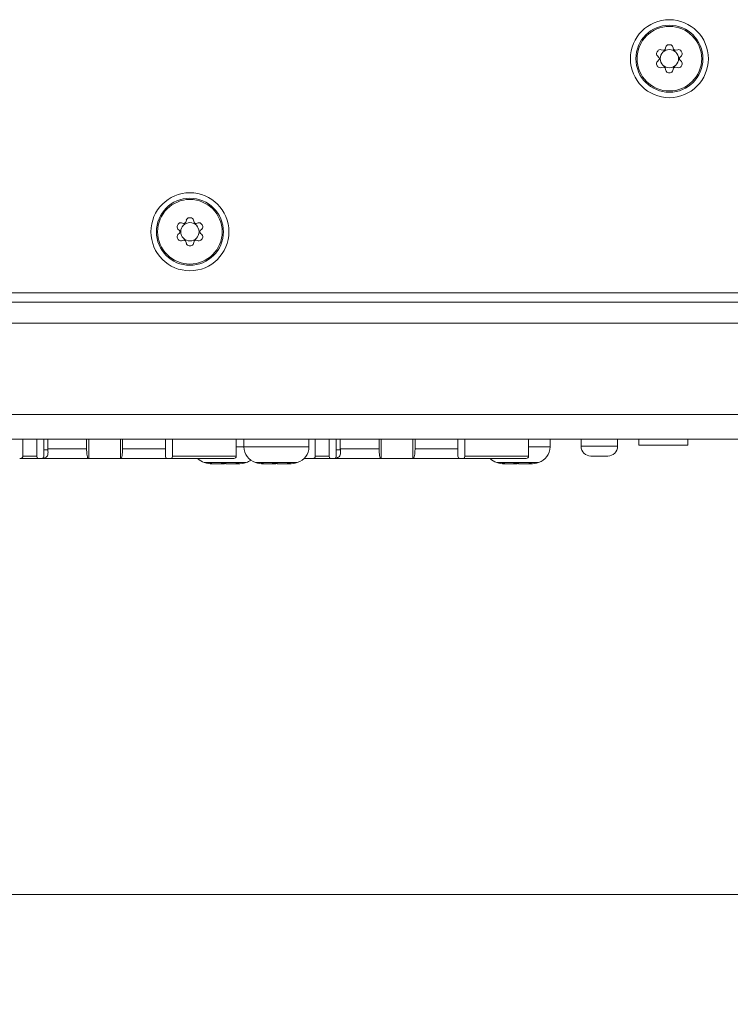
# Model space of a CAD drawing. Units: millimetres. Extents: x 15 to 1245, y 15 to 876.
# Drawn here: x 493 to 551, y 413 to 494 of the extents above; entities that cross this region are included whole.
import ezdxf

# ---------------------------------------------------------------- set-up
doc = ezdxf.new("R2010")
doc.units = ezdxf.units.MM
doc.header["$LTSCALE"] = 3
for name, color, linetype, lineweight in [('Dimensions(A H Standard)', 7, 'Continuous', 9), ('Visible Edges(A H Standard)', 7, 'Continuous', 18), ('Visible Tangent Edges(A H Standard)', 7, 'Continuous', 18)]:
    doc.layers.add(name, color=color, linetype=linetype, lineweight=lineweight)
doc.styles.add('DEFAULT-A H Standard', font='arial_1.ttf')
doc.dimstyles.new('DEFAULT', dxfattribs={"dimscale": 3, "dimtxt": 3, "dimasz": 2.5, "dimexe": 3, "dimexo": 1, "dimgap": 0.75, "dimtad": 1, "dimrnd": 1e-08, "dimzin": 0, "dimdsep": 46, "dimtxsty": 'DEFAULT-A H Standard', "dimcen": 0.09, "dimdle": 10, "dimclrd": 7, "dimclre": 7, "dimclrt": 7, "dimazin": 1, "dimtfac": 0.833333, "dimtofl": 0, "dimtmove": 0, "dimatfit": 3, "dimfxl": 1, "dimtolj": 1, "dimtzin": 0, "dimlwd": -1, "dimlwe": -1, "dimarcsym": 0})

# ---------------------------------------------------------------- blocks, each defined once
blk = doc.blocks.new('*D18')
at = {"layer": 'Defpoints', "color": 0, "linetype": 'Continuous', "transparency": 16777216}
for p in [(213.709, 472.665), (646.709, 472.665), (646.709, 422.288)]:
    blk.add_point(p, dxfattribs=at)
at = {"layer": 'Dimensions(A H Standard)', "color": 7, "linetype": 'Continuous', "transparency": 16777216}
for p, q in [((213.709, 469.665), (213.709, 413.288)), ((646.709, 469.665), (646.709, 413.288)), ((221.209, 422.288), (639.209, 422.288))]:
    blk.add_line(p, q, dxfattribs=at)
for points in [[(221.209, 423.538), (221.209, 421.038), (213.709, 422.288)], [(639.209, 423.538), (639.209, 421.038), (646.709, 422.288)]]:
    blk.add_solid(points, dxfattribs=at)
at = {"layer": 'Dimensions(A H Standard)', "color": 7, "linetype": 'Continuous', "transparency": 16777216, "insert": (400.385, 433.851), "char_height": 9, "attachment_point": 1, "style": 'DEFAULT-A H Standard'}
blk.add_mtext('\\A1;\\fArial|b0|i0;\\H9.0000;433.00/17"', dxfattribs=at)

msp = doc.modelspace()

# ---------------------------------------------------------------- linework, layer by layer
at = {"layer": 'Visible Edges(A H Standard)'}
for p, q in [((545.371, 491.6), (545.544, 491.554)), ((545.72, 491.655), (545.766, 491.828)), ((546.351, 491.828), (546.398, 491.655)), ((546.573, 491.554), (546.746, 491.6)), ((545.205, 490.967), (545.078, 491.093)), ((545.078, 490.637), (545.205, 490.764)), ((547.039, 491.093), (546.912, 490.967)), ((546.912, 490.764), (547.039, 490.637)), ((545.544, 490.176), (545.371, 490.13)), ((545.766, 489.902), (545.72, 490.075)), ((546.398, 490.075), (546.351, 489.902)), ((546.746, 490.13), (546.573, 490.176)), ((506.021, 477.4), (506.194, 477.354)), ((506.37, 477.455), (506.416, 477.628)), ((507.001, 477.628), (507.048, 477.455)), ((507.223, 477.354), (507.396, 477.4)), ((505.855, 476.767), (505.728, 476.893)), ((507.689, 476.893), (507.562, 476.767)), ((505.728, 476.437), (505.855, 476.564)), ((506.194, 475.976), (506.021, 475.93)), ((506.416, 475.702), (506.37, 475.875)), ((507.048, 475.875), (507.001, 475.702)), ((507.396, 475.93), (507.223, 475.976)), ((507.562, 476.564), (507.689, 476.437)), ((645.709, 471.665), (214.709, 471.665)), ((646.709, 459.665), (213.709, 459.665)), ((493.001, 459.665), (493.001, 458.265)), ((494.142, 458.265), (494.142, 459.665)), ((494.709, 459.665), (494.709, 458.265)), ((495.053, 459.665), (495.053, 458.865)), ((498.233, 458.865), (498.233, 459.665)), ((498.409, 458.065), (498.409, 459.665)), ((501.009, 458.065), (501.009, 459.665)), ((501.184, 459.665), (501.184, 458.865)), ((504.709, 458.265), (504.709, 459.665)), ((505.276, 459.665), (505.276, 458.265)), ((510.509, 459.665), (510.509, 458.265)), ((511.142, 459.012), (511.142, 459.665)), ((516.476, 459.012), (516.476, 459.665)), ((517.001, 459.665), (517.001, 458.265)), ((518.142, 458.265), (518.142, 459.665)), ((518.709, 459.665), (518.709, 458.265)), ((519.053, 459.665), (519.053, 458.865)), ((522.233, 458.865), (522.233, 459.665)), ((522.409, 458.065), (522.409, 459.665)), ((525.009, 458.065), (525.009, 459.665)), ((525.184, 459.665), (525.184, 458.865)), ((528.709, 458.265), (528.709, 459.665)), ((529.276, 459.665), (529.276, 458.265)), ((534.509, 459.665), (534.509, 458.265)), ((536.276, 459.012), (536.276, 459.665)), ((538.809, 459.665), (538.809, 459.065)), ((541.809, 459.665), (541.809, 459.065)), ((543.559, 459.165), (543.559, 459.665)), ((547.559, 459.665), (547.559, 459.165)), ((543.559, 459.165), (547.559, 459.165)), ((494.245, 458.065), (492.74, 458.065)), ((494.606, 458.065), (494.245, 458.065)), ((498.37, 458.065), (494.606, 458.065)), ((498.409, 458.065), (498.37, 458.065)), ((501.009, 458.065), (498.409, 458.065)), ((501.047, 458.065), (501.009, 458.065)), ((504.812, 458.065), (501.047, 458.065)), ((505.173, 458.065), (504.812, 458.065)), ((510.309, 458.065), (505.173, 458.065)), ((516.74, 458.065), (516.081, 458.065)), ((518.245, 458.065), (516.74, 458.065)), ((518.606, 458.065), (518.245, 458.065)), ((522.37, 458.065), (518.606, 458.065)), ((522.409, 458.065), (522.37, 458.065)), ((525.009, 458.065), (522.409, 458.065)), ((525.047, 458.065), (525.009, 458.065)), ((528.812, 458.065), (525.047, 458.065)), ((529.173, 458.065), (528.812, 458.065)), ((534.309, 458.065), (529.173, 458.065)), ((539.612, 458.262), (541.005, 458.262)), ((508.601, 457.624), (508.601, 457.637)), ((510.616, 457.624), (510.616, 457.65)), ((512.801, 457.624), (512.801, 457.637)), ((514.816, 457.624), (514.816, 457.65)), ((532.601, 457.624), (532.601, 457.637)), ((534.616, 457.624), (534.616, 457.65))]:
    msp.add_line(p, q, dxfattribs=at)
for centre, radius in [((546.059, 490.865), 3.199), ((546.059, 490.865), 2.75), ((546.059, 490.865), 0.75), ((506.709, 476.665), 3.199), ((506.709, 476.665), 2.75), ((506.709, 476.665), 0.75)]:
    msp.add_circle(centre, radius, dxfattribs=at)
for centre, radius, start, end in [((546.007, 491.764), 0.25, 93.26057, 165), ((546.059, 490.865), 1.15, 86.73943, 93.26057), ((546.11, 491.764), 0.25, 15, 86.73943), ((545.255, 491.27), 0.25, 153.26057, 225), ((546.059, 490.865), 1.15, 146.73943, 153.26057), ((545.306, 491.359), 0.25, 75, 146.73943), ((545.57, 491.65), 0.1, 255, 301.90196), ((546.059, 490.865), 0.825, 118.09804, 121.90196), ((545.623, 491.681), 0.1, 298.09804, 345), ((546.494, 491.681), 0.1, 195, 241.90196), ((546.059, 490.865), 0.825, 58.09804, 61.90196), ((546.547, 491.65), 0.1, 238.09804, 285), ((546.811, 491.359), 0.25, 33.26057, 105), ((546.059, 490.865), 1.15, 26.73943, 33.26057), ((546.862, 491.27), 0.25, 315, 26.73943), ((545.255, 490.46), 0.25, 135, 206.73943), ((546.059, 490.865), 1.15, 206.73943, 213.26057), ((545.134, 490.896), 0.1, 358.09804, 45), ((545.134, 490.834), 0.1, 315, 1.90196), ((546.059, 490.865), 0.825, 178.09804, 181.90196), ((546.983, 490.896), 0.1, 135, 181.90196), ((546.059, 490.865), 0.825, 358.09804, 1.90196), ((546.983, 490.834), 0.1, 178.09804, 225), ((546.059, 490.865), 1.15, 326.73943, 333.26057), ((546.862, 490.46), 0.25, 333.26057, 45), ((545.306, 490.372), 0.25, 213.26057, 285), ((545.57, 490.08), 0.1, 58.09804, 105), ((546.059, 490.865), 0.825, 238.09804, 241.90196), ((545.623, 490.049), 0.1, 15, 61.90196), ((546.007, 489.967), 0.25, 195, 266.73943), ((546.059, 490.865), 1.15, 266.73943, 273.26057), ((546.11, 489.967), 0.25, 273.26057, 345), ((546.494, 490.049), 0.1, 118.09804, 165), ((546.059, 490.865), 0.825, 298.09804, 301.90196), ((546.547, 490.08), 0.1, 75, 121.90196), ((546.811, 490.372), 0.25, 255, 326.73943), ((505.956, 477.159), 0.25, 75, 146.73943), ((506.709, 476.665), 0.825, 118.09804, 121.90196), ((506.273, 477.481), 0.1, 298.09804, 345), ((506.657, 477.564), 0.25, 93.26057, 165), ((506.709, 476.665), 1.15, 86.73943, 93.26057), ((506.76, 477.564), 0.25, 15, 86.73943), ((507.144, 477.481), 0.1, 195, 241.90196), ((506.709, 476.665), 0.825, 58.09804, 61.90196), ((507.461, 477.159), 0.25, 33.26057, 105), ((505.905, 477.07), 0.25, 153.26057, 225), ((506.709, 476.665), 1.15, 146.73943, 153.26057), ((505.784, 476.696), 0.1, 358.09804, 45), ((505.784, 476.634), 0.1, 315, 1.90196), ((506.709, 476.665), 0.825, 178.09804, 181.90196), ((506.22, 477.45), 0.1, 255, 301.90196), ((507.197, 477.45), 0.1, 238.09804, 285), ((507.633, 476.696), 0.1, 135, 181.90196), ((506.709, 476.665), 0.825, 358.09804, 1.90196), ((507.633, 476.634), 0.1, 178.09804, 225), ((506.709, 476.665), 1.15, 26.73943, 33.26057), ((507.512, 477.07), 0.25, 315, 26.73943), ((505.905, 476.26), 0.25, 135, 206.73943), ((506.709, 476.665), 1.15, 206.73943, 213.26057), ((505.956, 476.172), 0.25, 213.26057, 285), ((506.22, 475.88), 0.1, 58.09804, 105), ((506.709, 476.665), 0.825, 238.09804, 241.90196), ((506.273, 475.849), 0.1, 15, 61.90196), ((507.144, 475.849), 0.1, 118.09804, 165), ((506.709, 476.665), 0.825, 298.09804, 301.90196), ((507.197, 475.88), 0.1, 75, 121.90196), ((507.461, 476.172), 0.25, 255, 326.73943), ((506.709, 476.665), 1.15, 326.73943, 333.26057), ((507.512, 476.26), 0.25, 333.26057, 45), ((506.657, 475.767), 0.25, 195, 266.73943), ((506.709, 476.665), 1.15, 266.73943, 273.26057), ((506.76, 475.767), 0.25, 273.26057, 345), ((512.475, 459.012), 1.333, 180, 253.3415), ((515.142, 459.012), 1.333, 286.6585, 0), ((534.942, 459.012), 1.333, 286.6585, 0), ((539.612, 459.065), 0.803, 180, 270), ((541.005, 459.065), 0.803, 270, 0), ((494.509, 458.765), 0.7, 280.96741, 311.52892), ((508.275, 459.012), 1.333, 225.25618, 253.3415), ((510.309, 458.265), 0.2, 270, 0), ((518.509, 458.765), 0.7, 280.96741, 311.52892), ((532.275, 459.012), 1.333, 225.25618, 253.3415), ((534.309, 458.265), 0.2, 270, 0), ((508.657, 460.29), 2.667, 253.3415, 268.30559), ((510.56, 460.29), 2.667, 271.69441, 286.6585), ((510.942, 459.012), 1.333, 286.6585, 305.08585), ((512.857, 460.29), 2.667, 253.3415, 268.30559), ((514.76, 460.29), 2.667, 271.69441, 286.6585), ((532.657, 460.29), 2.667, 253.3415, 268.30559), ((534.56, 460.29), 2.667, 271.69441, 286.6585)]:
    msp.add_arc(centre, radius, start, end, dxfattribs=at)
for centre, start_param, end_param in [((494.245, 458.265), 4.712389, 6.283185), ((494.606, 458.265), 0, 1.570796), ((504.812, 458.265), 4.712389, 6.283185), ((505.173, 458.265), 0, 1.570796), ((518.245, 458.265), 4.712389, 6.283185), ((518.606, 458.265), 0, 1.570796), ((528.812, 458.265), 4.712389, 6.283185), ((529.173, 458.265), 0, 1.570796)]:
    msp.add_ellipse(centre, major_axis=(0, -0.2), ratio=0.515464, start_param=start_param, end_param=end_param, dxfattribs=at)
for points in [[(495.053, 458.865), (495.053, 458.832), (495.054, 458.798), (495.057, 458.765)], [(519.053, 458.865), (519.053, 458.832), (519.054, 458.798), (519.057, 458.765)], [(510.616, 457.637), (510.616, 457.637), (510.615, 457.637), (510.615, 457.637)], [(514.816, 457.637), (514.816, 457.637), (514.815, 457.637), (514.815, 457.637)], [(534.616, 457.637), (534.616, 457.637), (534.615, 457.637), (534.615, 457.637)]]:
    msp.add_open_spline(points, degree=3, dxfattribs=at)
for points, knots in [([(498.37, 458.065), (498.353, 458.065), (498.333, 458.088), (498.302, 458.164), (498.285, 458.23), (498.261, 458.369), (498.25, 458.468), (498.237, 458.65), (498.233, 458.766), (498.233, 458.865)], [-0.1184866, -0.1184866, -0.1184866, -0.1184866, -0.0888607, -0.0888607, -0.0592378, -0.0592378, -0.0296178, -0.0296178, 0, 0, 0, 0]), ([(501.184, 458.865), (501.184, 458.766), (501.18, 458.65), (501.167, 458.468), (501.156, 458.369), (501.132, 458.23), (501.115, 458.164), (501.084, 458.088), (501.064, 458.065), (501.047, 458.065)], [0, 0, 0, 0, 0.0296178, 0.0296178, 0.0592378, 0.0592378, 0.0888607, 0.0888607, 0.1184866, 0.1184866, 0.1184866, 0.1184866]), ([(522.37, 458.065), (522.353, 458.065), (522.333, 458.088), (522.302, 458.164), (522.285, 458.23), (522.261, 458.369), (522.25, 458.468), (522.237, 458.65), (522.233, 458.766), (522.233, 458.865)], [-0.1184866, -0.1184866, -0.1184866, -0.1184866, -0.0888607, -0.0888607, -0.0592378, -0.0592378, -0.0296178, -0.0296178, 0, 0, 0, 0]), ([(525.184, 458.865), (525.184, 458.766), (525.18, 458.65), (525.167, 458.468), (525.156, 458.369), (525.132, 458.23), (525.115, 458.164), (525.084, 458.088), (525.064, 458.065), (525.047, 458.065)], [0, 0, 0, 0, 0.0296178, 0.0296178, 0.0592378, 0.0592378, 0.0888607, 0.0888607, 0.1184866, 0.1184866, 0.1184866, 0.1184866]), ([(493.001, 458.265), (493.001, 458.255), (493, 458.244), (492.996, 458.221), (492.993, 458.208), (492.984, 458.181), (492.977, 458.167), (492.958, 458.137), (492.942, 458.121), (492.894, 458.088), (492.855, 458.073), (492.781, 458.066), (492.761, 458.065), (492.74, 458.065)], [0.4584233, 0.4584233, 0.4584233, 0.4584233, 0.4668085, 0.4668085, 0.4777807, 0.4777807, 0.4939371, 0.4939371, 0.5186901, 0.5186901, 0.5533977, 0.5533977, 0.5653443, 0.5653443, 0.5653443, 0.5653443]), ([(495.057, 458.765), (495.061, 458.711), (495.064, 458.647), (495.065, 458.542), (495.062, 458.482), (495.049, 458.383), (495.034, 458.33), (495.004, 458.275), (494.989, 458.256), (494.973, 458.241)], [0.10396617, 0.10396617, 0.10396617, 0.10396617, 0.12039351, 0.12039351, 0.13834328, 0.13834328, 0.16037911, 0.16037911, 0.17241948, 0.17241948, 0.17241948, 0.17241948]), ([(517.001, 458.265), (517.001, 458.255), (517, 458.244), (516.996, 458.221), (516.993, 458.208), (516.984, 458.181), (516.977, 458.167), (516.958, 458.137), (516.942, 458.121), (516.894, 458.088), (516.855, 458.073), (516.781, 458.066), (516.761, 458.065), (516.74, 458.065)], [0.4584233, 0.4584233, 0.4584233, 0.4584233, 0.4668085, 0.4668085, 0.4777807, 0.4777807, 0.4939371, 0.4939371, 0.5186901, 0.5186901, 0.5533977, 0.5533977, 0.5653443, 0.5653443, 0.5653443, 0.5653443]), ([(519.057, 458.765), (519.061, 458.711), (519.064, 458.647), (519.065, 458.542), (519.062, 458.482), (519.049, 458.383), (519.034, 458.33), (519.004, 458.275), (518.989, 458.256), (518.973, 458.241)], [0.10396617, 0.10396617, 0.10396617, 0.10396617, 0.12039351, 0.12039351, 0.13834328, 0.13834328, 0.16037911, 0.16037911, 0.17241948, 0.17241948, 0.17241948, 0.17241948]), ([(508.416, 457.637), (508.408, 457.638), (508.401, 457.639), (508.378, 457.642), (508.366, 457.645), (508.349, 457.649), (508.345, 457.651), (508.351, 457.654), (508.361, 457.654), (508.39, 457.654), (508.41, 457.653), (508.457, 457.65), (508.484, 457.647), (508.542, 457.642), (508.572, 457.64), (508.602, 457.637)], [-0.0586101, -0.0586101, -0.0586101, -0.0586101, -0.05506135, -0.05506135, -0.04711045, -0.04711045, -0.03736834, -0.03736834, -0.02783815, -0.02783815, -0.01841885, -0.01841885, -0.00911324, -0.00911324, -0.00003384, -0.00003384, -0.00003384, -0.00003384]), ([(508.601, 457.624), (508.601, 457.624), (508.601, 457.624), (508.599, 457.623), (508.591, 457.624), (508.562, 457.624), (508.542, 457.625), (508.489, 457.629), (508.455, 457.632), (508.416, 457.637)], [-0.05052699, -0.05052699, -0.05052699, -0.05052699, -0.04854613, -0.04854613, -0.03250559, -0.03250559, -0.016952, -0.016952, 0, 0, 0, 0]), ([(508.602, 457.637), (508.662, 457.632), (508.722, 457.629), (508.857, 457.624), (508.931, 457.624), (509.069, 457.623), (509.13, 457.624), (509.214, 457.628), (509.242, 457.631), (509.26, 457.637)], [-0.08779856, -0.08779856, -0.08779856, -0.08779856, -0.06984367, -0.06984367, -0.04592738, -0.04592738, -0.01994271, -0.01994271, 0, 0, 0, 0]), ([(509.505, 457.637), (509.49, 457.634), (509.474, 457.632), (509.434, 457.628), (509.411, 457.627), (509.324, 457.624), (509.251, 457.623), (509.146, 457.624), (509.12, 457.624), (509.094, 457.624)], [-0.09050637, -0.09050637, -0.09050637, -0.09050637, -0.08098573, -0.08098573, -0.07017281, -0.07017281, -0.04429014, -0.04429014, -0.03609016, -0.03609016, -0.03609016, -0.03609016]), ([(509.26, 457.637), (509.266, 457.639), (509.275, 457.641), (509.296, 457.644), (509.308, 457.646), (509.344, 457.65), (509.371, 457.652), (509.431, 457.654), (509.462, 457.654), (509.525, 457.654), (509.556, 457.652), (509.614, 457.649), (509.64, 457.647), (509.683, 457.642), (509.699, 457.639), (509.712, 457.637)], [-0.05934335, -0.05934335, -0.05934335, -0.05934335, -0.0529112, -0.0529112, -0.0469836, -0.0469836, -0.03725425, -0.03725425, -0.02773676, -0.02773676, -0.01833585, -0.01833585, -0.0090641, -0.0090641, -0.00077481, -0.00077481, -0.00077481, -0.00077481]), ([(509.609, 457.649), (509.589, 457.648), (509.571, 457.646), (509.534, 457.642), (509.518, 457.639), (509.505, 457.637)], [-0.01575175, -0.01575175, -0.01575175, -0.01575175, -0.0090641, -0.0090641, -0.00077481, -0.00077481, -0.00077481, -0.00077481]), ([(509.712, 457.637), (509.727, 457.634), (509.743, 457.632), (509.783, 457.628), (509.807, 457.627), (509.893, 457.624), (509.966, 457.623), (510.126, 457.624), (510.212, 457.624), (510.351, 457.629), (510.402, 457.632), (510.452, 457.637)], [-0.09050637, -0.09050637, -0.09050637, -0.09050637, -0.08098573, -0.08098573, -0.07017281, -0.07017281, -0.04429014, -0.04429014, -0.01831534, -0.01831534, -0.00271185, -0.00271185, -0.00271185, -0.00271185]), ([(510.615, 457.637), (510.555, 457.632), (510.496, 457.629), (510.36, 457.624), (510.286, 457.624), (510.185, 457.624), (510.153, 457.624), (510.124, 457.624)], [-0.08779856, -0.08779856, -0.08779856, -0.08779856, -0.06984367, -0.06984367, -0.04592738, -0.04592738, -0.03336977, -0.03336977, -0.03336977, -0.03336977]), ([(510.452, 457.637), (510.472, 457.639), (510.492, 457.641), (510.539, 457.645), (510.566, 457.647), (510.622, 457.651), (510.65, 457.652), (510.698, 457.654), (510.717, 457.654), (510.745, 457.653), (510.753, 457.652), (510.758, 457.648), (510.755, 457.645), (510.739, 457.641), (510.73, 457.639), (510.718, 457.637)], [-0.06181486, -0.06181486, -0.06181486, -0.06181486, -0.05578405, -0.05578405, -0.0476307, -0.0476307, -0.03796436, -0.03796436, -0.02846998, -0.02846998, -0.01907057, -0.01907057, -0.00979929, -0.00979929, -0.00323523, -0.00323523, -0.00323523, -0.00323523]), ([(510.718, 457.637), (510.702, 457.634), (510.687, 457.632), (510.655, 457.628), (510.64, 457.626), (510.62, 457.624), (510.615, 457.624), (510.618, 457.623), (510.626, 457.624), (510.639, 457.624)], [-0.0876972, -0.0876972, -0.0876972, -0.0876972, -0.07831886, -0.07831886, -0.06427652, -0.06427652, -0.04854613, -0.04854613, -0.03332692, -0.03332692, -0.03332692, -0.03332692]), ([(512.616, 457.637), (512.608, 457.638), (512.601, 457.639), (512.578, 457.642), (512.566, 457.645), (512.549, 457.649), (512.545, 457.651), (512.551, 457.654), (512.561, 457.654), (512.59, 457.654), (512.61, 457.653), (512.657, 457.65), (512.684, 457.647), (512.742, 457.642), (512.772, 457.64), (512.802, 457.637)], [-0.0586101, -0.0586101, -0.0586101, -0.0586101, -0.05506135, -0.05506135, -0.04711045, -0.04711045, -0.03736834, -0.03736834, -0.02783815, -0.02783815, -0.01841885, -0.01841885, -0.00911324, -0.00911324, -0.00003384, -0.00003384, -0.00003384, -0.00003384]), ([(512.801, 457.624), (512.801, 457.624), (512.801, 457.624), (512.799, 457.623), (512.791, 457.624), (512.762, 457.624), (512.742, 457.625), (512.689, 457.629), (512.655, 457.632), (512.616, 457.637)], [-0.05052699, -0.05052699, -0.05052699, -0.05052699, -0.04854613, -0.04854613, -0.03250559, -0.03250559, -0.016952, -0.016952, 0, 0, 0, 0]), ([(512.802, 457.637), (512.862, 457.632), (512.922, 457.629), (513.057, 457.624), (513.131, 457.624), (513.269, 457.623), (513.33, 457.624), (513.414, 457.628), (513.442, 457.631), (513.46, 457.637)], [-0.08779856, -0.08779856, -0.08779856, -0.08779856, -0.06984367, -0.06984367, -0.04592738, -0.04592738, -0.01994271, -0.01994271, 0, 0, 0, 0]), ([(513.705, 457.637), (513.69, 457.634), (513.674, 457.632), (513.634, 457.628), (513.611, 457.627), (513.524, 457.624), (513.451, 457.623), (513.346, 457.624), (513.32, 457.624), (513.294, 457.624)], [-0.09050637, -0.09050637, -0.09050637, -0.09050637, -0.08098573, -0.08098573, -0.07017281, -0.07017281, -0.04429014, -0.04429014, -0.03609016, -0.03609016, -0.03609016, -0.03609016]), ([(513.46, 457.637), (513.466, 457.639), (513.475, 457.641), (513.496, 457.644), (513.508, 457.646), (513.544, 457.65), (513.571, 457.652), (513.631, 457.654), (513.662, 457.654), (513.725, 457.654), (513.756, 457.652), (513.814, 457.649), (513.84, 457.647), (513.883, 457.642), (513.899, 457.639), (513.912, 457.637)], [-0.05934335, -0.05934335, -0.05934335, -0.05934335, -0.0529112, -0.0529112, -0.0469836, -0.0469836, -0.03725425, -0.03725425, -0.02773676, -0.02773676, -0.01833585, -0.01833585, -0.0090641, -0.0090641, -0.00077481, -0.00077481, -0.00077481, -0.00077481]), ([(513.809, 457.649), (513.789, 457.648), (513.771, 457.646), (513.734, 457.642), (513.718, 457.639), (513.705, 457.637)], [-0.01575175, -0.01575175, -0.01575175, -0.01575175, -0.0090641, -0.0090641, -0.00077481, -0.00077481, -0.00077481, -0.00077481]), ([(513.912, 457.637), (513.927, 457.634), (513.943, 457.632), (513.983, 457.628), (514.007, 457.627), (514.093, 457.624), (514.166, 457.623), (514.326, 457.624), (514.412, 457.624), (514.551, 457.629), (514.602, 457.632), (514.652, 457.637)], [-0.09050637, -0.09050637, -0.09050637, -0.09050637, -0.08098573, -0.08098573, -0.07017281, -0.07017281, -0.04429014, -0.04429014, -0.01831534, -0.01831534, -0.00271185, -0.00271185, -0.00271185, -0.00271185]), ([(514.815, 457.637), (514.755, 457.632), (514.696, 457.629), (514.56, 457.624), (514.486, 457.624), (514.385, 457.624), (514.353, 457.624), (514.324, 457.624)], [-0.08779856, -0.08779856, -0.08779856, -0.08779856, -0.06984367, -0.06984367, -0.04592738, -0.04592738, -0.03336977, -0.03336977, -0.03336977, -0.03336977]), ([(514.652, 457.637), (514.672, 457.639), (514.692, 457.641), (514.739, 457.645), (514.766, 457.647), (514.822, 457.651), (514.85, 457.652), (514.898, 457.654), (514.917, 457.654), (514.945, 457.653), (514.953, 457.652), (514.958, 457.648), (514.955, 457.645), (514.939, 457.641), (514.93, 457.639), (514.918, 457.637)], [-0.06181486, -0.06181486, -0.06181486, -0.06181486, -0.05578405, -0.05578405, -0.0476307, -0.0476307, -0.03796436, -0.03796436, -0.02846998, -0.02846998, -0.01907057, -0.01907057, -0.00979929, -0.00979929, -0.00323523, -0.00323523, -0.00323523, -0.00323523]), ([(514.918, 457.637), (514.902, 457.634), (514.887, 457.632), (514.855, 457.628), (514.84, 457.626), (514.82, 457.624), (514.815, 457.624), (514.818, 457.623), (514.826, 457.624), (514.839, 457.624)], [-0.0876972, -0.0876972, -0.0876972, -0.0876972, -0.07831886, -0.07831886, -0.06427652, -0.06427652, -0.04854613, -0.04854613, -0.03332692, -0.03332692, -0.03332692, -0.03332692]), ([(532.416, 457.637), (532.408, 457.638), (532.401, 457.639), (532.378, 457.642), (532.366, 457.645), (532.349, 457.649), (532.345, 457.651), (532.351, 457.654), (532.361, 457.654), (532.39, 457.654), (532.41, 457.653), (532.457, 457.65), (532.484, 457.647), (532.542, 457.642), (532.572, 457.64), (532.602, 457.637)], [-0.0586101, -0.0586101, -0.0586101, -0.0586101, -0.05506135, -0.05506135, -0.04711045, -0.04711045, -0.03736834, -0.03736834, -0.02783815, -0.02783815, -0.01841885, -0.01841885, -0.00911324, -0.00911324, -0.00003384, -0.00003384, -0.00003384, -0.00003384]), ([(532.601, 457.624), (532.601, 457.624), (532.601, 457.624), (532.599, 457.623), (532.591, 457.624), (532.562, 457.624), (532.542, 457.625), (532.489, 457.629), (532.455, 457.632), (532.416, 457.637)], [-0.05052699, -0.05052699, -0.05052699, -0.05052699, -0.04854613, -0.04854613, -0.03250559, -0.03250559, -0.016952, -0.016952, 0, 0, 0, 0]), ([(532.602, 457.637), (532.662, 457.632), (532.722, 457.629), (532.857, 457.624), (532.931, 457.624), (533.069, 457.623), (533.13, 457.624), (533.214, 457.628), (533.242, 457.631), (533.26, 457.637)], [-0.08779856, -0.08779856, -0.08779856, -0.08779856, -0.06984367, -0.06984367, -0.04592738, -0.04592738, -0.01994271, -0.01994271, 0, 0, 0, 0]), ([(533.505, 457.637), (533.49, 457.634), (533.474, 457.632), (533.434, 457.628), (533.411, 457.627), (533.324, 457.624), (533.251, 457.623), (533.146, 457.624), (533.12, 457.624), (533.094, 457.624)], [-0.09050637, -0.09050637, -0.09050637, -0.09050637, -0.08098573, -0.08098573, -0.07017281, -0.07017281, -0.04429014, -0.04429014, -0.03609016, -0.03609016, -0.03609016, -0.03609016]), ([(533.26, 457.637), (533.266, 457.639), (533.275, 457.641), (533.296, 457.644), (533.308, 457.646), (533.344, 457.65), (533.371, 457.652), (533.431, 457.654), (533.462, 457.654), (533.525, 457.654), (533.556, 457.652), (533.614, 457.649), (533.64, 457.647), (533.683, 457.642), (533.699, 457.639), (533.712, 457.637)], [-0.05934335, -0.05934335, -0.05934335, -0.05934335, -0.0529112, -0.0529112, -0.0469836, -0.0469836, -0.03725425, -0.03725425, -0.02773676, -0.02773676, -0.01833585, -0.01833585, -0.0090641, -0.0090641, -0.00077481, -0.00077481, -0.00077481, -0.00077481]), ([(533.609, 457.649), (533.589, 457.648), (533.571, 457.646), (533.534, 457.642), (533.518, 457.639), (533.505, 457.637)], [-0.01575175, -0.01575175, -0.01575175, -0.01575175, -0.0090641, -0.0090641, -0.00077481, -0.00077481, -0.00077481, -0.00077481]), ([(533.712, 457.637), (533.727, 457.634), (533.743, 457.632), (533.783, 457.628), (533.807, 457.627), (533.893, 457.624), (533.966, 457.623), (534.126, 457.624), (534.212, 457.624), (534.351, 457.629), (534.402, 457.632), (534.452, 457.637)], [-0.09050637, -0.09050637, -0.09050637, -0.09050637, -0.08098573, -0.08098573, -0.07017281, -0.07017281, -0.04429014, -0.04429014, -0.01831534, -0.01831534, -0.00271185, -0.00271185, -0.00271185, -0.00271185]), ([(534.615, 457.637), (534.555, 457.632), (534.496, 457.629), (534.36, 457.624), (534.286, 457.624), (534.185, 457.624), (534.153, 457.624), (534.124, 457.624)], [-0.08779856, -0.08779856, -0.08779856, -0.08779856, -0.06984367, -0.06984367, -0.04592738, -0.04592738, -0.03336977, -0.03336977, -0.03336977, -0.03336977]), ([(534.452, 457.637), (534.472, 457.639), (534.492, 457.641), (534.539, 457.645), (534.566, 457.647), (534.622, 457.651), (534.65, 457.652), (534.698, 457.654), (534.717, 457.654), (534.745, 457.653), (534.753, 457.652), (534.758, 457.648), (534.755, 457.645), (534.739, 457.641), (534.73, 457.639), (534.718, 457.637)], [-0.06181486, -0.06181486, -0.06181486, -0.06181486, -0.05578405, -0.05578405, -0.0476307, -0.0476307, -0.03796436, -0.03796436, -0.02846998, -0.02846998, -0.01907057, -0.01907057, -0.00979929, -0.00979929, -0.00323523, -0.00323523, -0.00323523, -0.00323523]), ([(534.718, 457.637), (534.702, 457.634), (534.687, 457.632), (534.655, 457.628), (534.64, 457.626), (534.62, 457.624), (534.615, 457.624), (534.618, 457.623), (534.626, 457.624), (534.639, 457.624)], [-0.0876972, -0.0876972, -0.0876972, -0.0876972, -0.07831886, -0.07831886, -0.06427652, -0.06427652, -0.04854613, -0.04854613, -0.03332692, -0.03332692, -0.03332692, -0.03332692])]:
    msp.add_open_spline(points, degree=3, knots=knots, dxfattribs=at)
at = {"layer": 'Visible Tangent Edges(A H Standard)'}
for p, q in [((213.709, 470.885), (646.709, 470.885)), ((646.709, 469.167), (213.709, 469.167)), ((213.709, 461.685), (646.709, 461.685)), ((495.053, 458.865), (498.233, 458.865)), ((501.184, 458.865), (504.709, 458.865)), ((511.142, 459.012), (510.509, 459.012)), ((516.476, 459.012), (511.142, 459.012)), ((519.053, 458.865), (522.233, 458.865)), ((525.184, 458.865), (528.709, 458.865)), ((536.276, 459.012), (534.509, 459.012)), ((538.809, 459.065), (541.809, 459.065)), ((493.001, 458.265), (494.142, 458.265)), ((494.709, 458.765), (495.057, 458.765)), ((505.276, 458.265), (510.509, 458.265)), ((517.001, 458.265), (518.142, 458.265)), ((518.709, 458.765), (519.057, 458.765)), ((529.276, 458.265), (534.509, 458.265)), ((511.324, 457.735), (507.893, 457.735)), ((508.416, 457.637), (508.416, 457.652)), ((509.505, 457.637), (509.505, 457.654)), ((510.615, 457.637), (510.615, 457.65)), ((510.718, 457.637), (510.718, 457.654)), ((515.524, 457.735), (512.093, 457.735)), ((512.616, 457.637), (512.616, 457.652)), ((513.705, 457.637), (513.705, 457.654)), ((514.815, 457.637), (514.815, 457.65)), ((514.918, 457.637), (514.918, 457.654)), ((535.324, 457.735), (531.893, 457.735)), ((532.416, 457.637), (532.416, 457.652)), ((533.505, 457.637), (533.505, 457.654)), ((534.615, 457.637), (534.615, 457.65)), ((534.718, 457.637), (534.718, 457.654))]:
    msp.add_line(p, q, dxfattribs=at)
for centre in [(546.059, 490.865), (506.709, 476.665)]:
    msp.add_circle(centre, 2.65, dxfattribs=at)

# ---------------------------------------------------------------- dimensions: what is measured, and where the dimension line sits
at = {"layer": 'Dimensions(A H Standard)', "color": 7, "linetype": 'Continuous'}
dim = msp.add_linear_dim(base=(646.709, 422.288), p1=(213.709, 472.665), p2=(646.709, 472.665), text='\\fArial|b0|i0;\\H9.0000;<>/17"', dimstyle='DEFAULT', override={"dimgap": 0.75, "dimdec": 2, "dimtol": 0, "dimlim": 0, "dimtp": 0, "dimtm": 0, "dimtdec": 2, "dimatfit": 1}, dxfattribs=at)
dim.commit()
dim.dimension.update_dxf_attribs({"geometry": '*D18', "text_midpoint": (430.209, 422.288), "dimtype": 160})

doc.saveas('drawing.dxf')
